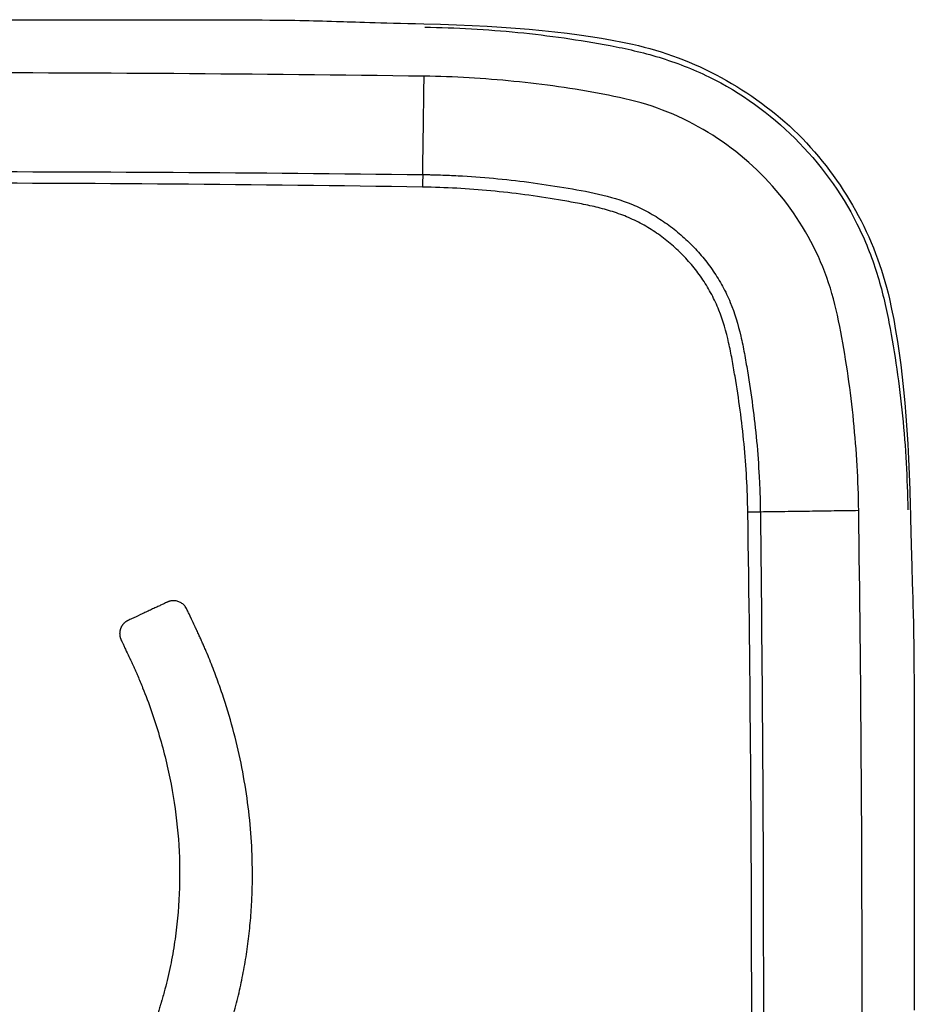
# Model space of a CAD drawing. Units: inches. Extents: x 39 to 170, y 20 to 81.
# Drawn here: x 79 to 79, y 68 to 68 of the extents above; entities that cross this region are included whole.
import ezdxf

# ---------------------------------------------------------------- set-up
doc = ezdxf.new("R2010")
doc.units = ezdxf.units.IN
doc.header["$MEASUREMENT"] = 0
doc.layers.add('1', color=7, linetype='Continuous')

msp = doc.modelspace()

# ---------------------------------------------------------------- linework, layer by layer
at = {"layer": '1', "color": 7, "linetype": 'Continuous'}
for points, knots in [([(78.83524, 67.89909), (78.85544, 67.89973), (78.85544, 67.89973), (79.12655, 67.89973), (79.12656, 67.89973), (79.1468, 67.89909)], [0, 0, 0, 0, 0.5, 0.5, 1, 1, 1, 1]), ([(79.18013, 67.8969), (79.19187, 67.89674), (79.20945, 67.89578), (79.23283, 67.89292), (79.24983, 67.89017), (79.26844, 67.88607), (79.29405, 67.87619), (79.32119, 67.85639), (79.3412, 67.82934), (79.35128, 67.80396), (79.35553, 67.78514), (79.35833, 67.76791), (79.36126, 67.74425), (79.36223, 67.7265), (79.3624, 67.71464)], [0, 0, 0, 0, 0.125, 0.1875, 0.25, 0.3125, 0.375, 0.5, 0.625, 0.6875, 0.75, 0.8125, 0.875, 1, 1, 1, 1]), ([(79.34388, 67.71438), (79.34373, 67.7257), (79.34274, 67.74266), (79.34002, 67.76514), (79.33724, 67.7819), (79.33367, 67.79853), (79.32505, 67.81956), (79.30831, 67.84281), (79.28506, 67.85956), (79.26402, 67.86818), (79.24739, 67.87174), (79.23064, 67.87453), (79.20816, 67.87725), (79.19119, 67.87823), (79.17988, 67.87839)], [0, 0, 0, 0, 0.125, 0.1875, 0.25, 0.3125, 0.375, 0.5, 0.625, 0.6875, 0.75, 0.8125, 0.875, 1, 1, 1, 1]), ([(79.17937, 67.84126), (79.17992, 67.84126), (79.18048, 67.84125), (79.1816, 67.84123), (79.18327, 67.8412), (79.18718, 67.84109), (79.19497, 67.84075), (79.20163, 67.84027), (79.2105, 67.83945), (79.21493, 67.83895), (79.22376, 67.83778), (79.22817, 67.8371), (79.23698, 67.83567), (79.24138, 67.83491), (79.25004, 67.8329), (79.25431, 67.83166), (79.2595, 67.82951), (79.26053, 67.82905), (79.26255, 67.82808), (79.26354, 67.82757), (79.26647, 67.82597), (79.27026, 67.82365), (79.27381, 67.82098), (79.27639, 67.81884), (79.27723, 67.81811), (79.27889, 67.8166), (79.27971, 67.81582), (79.28208, 67.81345), (79.28508, 67.81016), (79.28776, 67.80661), (79.29026, 67.80294), (79.29143, 67.80104), (79.29305, 67.79808), (79.29356, 67.79708), (79.29453, 67.79506), (79.29499, 67.79404), (79.29713, 67.7889), (79.29837, 67.78463), (79.29989, 67.77811), (79.30033, 67.77592), (79.30115, 67.77152), (79.30152, 67.76932), (79.30259, 67.76272), (79.30326, 67.75831), (79.30444, 67.74947), (79.30494, 67.74504), (79.30576, 67.73617), (79.30625, 67.7295), (79.30658, 67.72169), (79.30669, 67.71779), (79.30673, 67.71583), (79.30674, 67.71499), (79.30675, 67.71443), (79.30675, 67.71415), (79.30676, 67.71387)], [0, 0, 0, 0, 0.007812, 0.007812, 0.015625, 0.03125, 0.0625, 0.125, 0.125, 0.1875, 0.1875, 0.25, 0.25, 0.3125, 0.3125, 0.375, 0.375, 0.390625, 0.390625, 0.40625, 0.40625, 0.4375, 0.46875, 0.46875, 0.484375, 0.484375, 0.5, 0.5, 0.53125, 0.5625, 0.5625, 0.59375, 0.59375, 0.609375, 0.609375, 0.625, 0.625, 0.6875, 0.6875, 0.71875, 0.71875, 0.75, 0.75, 0.8125, 0.8125, 0.875, 0.875, 0.9375, 0.96875, 0.984375, 0.992188, 0.996094, 0.996094, 1, 1, 1, 1]), ([(79.30204, 67.71382), (79.3019, 67.72244), (79.30142, 67.73102), (79.3002, 67.74385), (79.29971, 67.74811), (79.29857, 67.75662), (79.29791, 67.76087), (79.29685, 67.76723), (79.29648, 67.76935), (79.2957, 67.77359), (79.29528, 67.7757), (79.29386, 67.782), (79.29271, 67.78613), (79.29033, 67.79211), (79.28942, 67.79406), (79.28738, 67.79789), (79.28627, 67.79974), (79.28388, 67.8033), (79.28132, 67.80672), (79.27843, 67.8099), (79.27614, 67.81219), (79.27535, 67.81294), (79.27375, 67.81439), (79.27294, 67.8151), (79.27045, 67.81714), (79.26873, 67.81842), (79.26518, 67.82081), (79.26335, 67.82191), (79.2605, 67.82342), (79.25953, 67.8239), (79.25757, 67.82481), (79.25657, 67.82524), (79.25356, 67.82644), (79.25152, 67.82712), (79.24741, 67.82833), (79.24533, 67.82885), (79.24115, 67.8298), (79.23904, 67.83022), (79.23482, 67.831), (79.2327, 67.83136), (79.22633, 67.83242), (79.22209, 67.83308), (79.21357, 67.83422), (79.20931, 67.83471), (79.19649, 67.83592), (79.18792, 67.83641), (79.17931, 67.83654)], [0, 0, 0, 0, 0.125, 0.125, 0.1875, 0.1875, 0.25, 0.25, 0.28125, 0.28125, 0.3125, 0.3125, 0.375, 0.375, 0.40625, 0.40625, 0.4375, 0.4375, 0.46875, 0.5, 0.5, 0.515625, 0.515625, 0.53125, 0.53125, 0.5625, 0.5625, 0.59375, 0.59375, 0.609375, 0.609375, 0.625, 0.625, 0.65625, 0.65625, 0.6875, 0.6875, 0.71875, 0.71875, 0.75, 0.75, 0.8125, 0.8125, 0.875, 0.875, 1, 1, 1, 1]), ([(79.09101, 67.67577), (79.09091, 67.67598), (79.09069, 67.67646), (79.09042, 67.67703), (79.09013, 67.67763), (79.08979, 67.67815), (79.08932, 67.67872), (79.0888, 67.67918), (79.08825, 67.67957), (79.08765, 67.67989), (79.08701, 67.68014), (79.08635, 67.6803), (79.08577, 67.68038), (79.08528, 67.68039), (79.08489, 67.68038), (79.08448, 67.68033), (79.08407, 67.68024), (79.08367, 67.68013), (79.08332, 67.68), (79.083, 67.67986), (79.08256, 67.67965), (79.08182, 67.67931), (79.08072, 67.67879), (79.07936, 67.67816), (79.07782, 67.67744), (79.07618, 67.67667), (79.07452, 67.67589), (79.0723, 67.67486), (79.07018, 67.67387), (79.06861, 67.67313), (79.06815, 67.67291)], [0, 0, 0, 0, 0.026809, 0.059513, 0.070766, 0.101955, 0.128556, 0.154096, 0.179484, 0.20498, 0.230506, 0.25601, 0.281382, 0.296103, 0.31093, 0.32609, 0.341827, 0.358003, 0.372917, 0.383997, 0.397117, 0.428444, 0.475571, 0.533328, 0.598161, 0.667027, 0.736881, 0.804677, 0.942745, 1, 1, 1, 1]), ([(79.0658, 67.66503), (79.06581, 67.66502), (79.06583, 67.66499), (79.06593, 67.66477), (79.06598, 67.66466), (79.0661, 67.66439), (79.06618, 67.66423), (79.06643, 67.66369), (79.06663, 67.66327), (79.06706, 67.66236), (79.06729, 67.66187), (79.06797, 67.66042), (79.06842, 67.65948), (79.06878, 67.65871), (79.06884, 67.65858), (79.06894, 67.65836), (79.06898, 67.65828), (79.06901, 67.65822), (79.06902, 67.6582), (79.06903, 67.65818), (79.06903, 67.65817), (79.06903, 67.65817), (79.06903, 67.65818), (79.06903, 67.65817), (79.06904, 67.65815), (79.06904, 67.65816), (79.06904, 67.65816), (79.06903, 67.65817), (79.06902, 67.6582), (79.06902, 67.65819), (79.06904, 67.65816), (79.06906, 67.65812), (79.06913, 67.65796), (79.06921, 67.6578), (79.06938, 67.65742), (79.06948, 67.65721), (79.06966, 67.65682), (79.06984, 67.65644), (79.07, 67.65609), (79.07016, 67.65573), (79.07024, 67.65555), (79.07049, 67.655), (79.07083, 67.65426), (79.07116, 67.6535), (79.07148, 67.65276), (79.07165, 67.65238), (79.07213, 67.65127), (79.07244, 67.65053), (79.07306, 67.64904), (79.07337, 67.64829), (79.07608, 67.64156), (79.07818, 67.63551), (79.08176, 67.62335), (79.08324, 67.61722), (79.08674, 67.59881), (79.08782, 67.58647), (79.08752, 67.56815), (79.08711, 67.56207), (79.086, 67.55304), (79.08555, 67.55004), (79.08449, 67.54408), (79.08388, 67.54113), (79.08284, 67.53669), (79.08247, 67.53522), (79.08191, 67.53306), (79.08171, 67.53235), (79.08129, 67.53084), (79.08106, 67.53003), (79.08086, 67.52937), (79.08083, 67.52926), (79.08078, 67.52907), (79.08073, 67.52892), (79.08069, 67.52879), (79.08065, 67.52865), (79.08063, 67.52858), (79.08056, 67.52834), (79.08051, 67.52818), (79.08042, 67.52787), (79.08037, 67.52771), (79.08024, 67.52726), (79.08014, 67.52696), (79.07996, 67.52635), (79.07987, 67.52604), (79.07959, 67.52513), (79.0794, 67.52452), (79.07902, 67.52332), (79.07884, 67.52272), (79.07827, 67.52093), (79.07788, 67.51975), (79.07595, 67.5139), (79.07435, 67.50939), (79.07111, 67.50061), (79.06946, 67.49634), (79.06739, 67.4911), (79.06697, 67.49006), (79.06615, 67.48798), (79.06573, 67.48695), (79.06511, 67.48539), (79.0649, 67.48488), (79.0646, 67.48412), (79.0645, 67.48386), (79.06428, 67.48332), (79.06417, 67.48305), (79.06403, 67.48271), (79.064, 67.48262), (79.06391, 67.48239), (79.06387, 67.4823), (79.06378, 67.48209), (79.06374, 67.48197), (79.06363, 67.48171), (79.06358, 67.48158), (79.06347, 67.48131), (79.06331, 67.4809), (79.06315, 67.4805), (79.0626, 67.47915), (79.06217, 67.47807), (79.06002, 67.47269), (79.05832, 67.46839), (79.05505, 67.45974), (79.05346, 67.45538), (79.04898, 67.44205), (79.04633, 67.43284), (79.04326, 67.41798), (79.04238, 67.41285), (79.04134, 67.40481), (79.04103, 67.40208), (79.04052, 67.39649), (79.04031, 67.39363), (79.04008, 67.38925), (79.04002, 67.38777), (79.03991, 67.38476), (79.03988, 67.38325), (79.03985, 67.38134), (79.03984, 67.38096), (79.03983, 67.38018), (79.03983, 67.37978), (79.03983, 67.37931), (79.03983, 67.37922), (79.03983, 67.37904), (79.03983, 67.37894), (79.03982, 67.37875), (79.03982, 67.37865), (79.03982, 67.37841), (79.03982, 67.37829), (79.03982, 67.37817), (79.03982, 67.37818), (79.03982, 67.37821), (79.03982, 67.37823), (79.03982, 67.37825), (79.03982, 67.37825), (79.03982, 67.37821), (79.03982, 67.37819), (79.03982, 67.37817), (79.03982, 67.37817), (79.03982, 67.37818), (79.03982, 67.37819), (79.03982, 67.37819), (79.03982, 67.37819), (79.03982, 67.37817), (79.03982, 67.37816), (79.03982, 67.37813), (79.03982, 67.37812), (79.03982, 67.37808), (79.03982, 67.37805), (79.03982, 67.37793), (79.03982, 67.37783), (79.03982, 67.37725), (79.03982, 67.37651), (79.03982, 67.37535), (79.03982, 67.37496), (79.03982, 67.37423), (79.03982, 67.37388), (79.03982, 67.37328), (79.03982, 67.37304), (79.03982, 67.37279), (79.03982, 67.37276), (79.03982, 67.37268), (79.03982, 67.37263), (79.03982, 67.37247), (79.03982, 67.37236), (79.03982, 67.37197), (79.03981, 67.37164), (79.03981, 67.37104), (79.03981, 67.37078), (79.03981, 67.37054), (79.03981, 67.37055), (79.03981, 67.3705), (79.03981, 67.37042), (79.03981, 67.37029), (79.03981, 67.37024), (79.03981, 67.37016), (79.03981, 67.37012), (79.03981, 67.37008), (79.03981, 67.37007), (79.03981, 67.37004), (79.03981, 67.37002), (79.03981, 67.36998), (79.03981, 67.36998), (79.03981, 67.37001), (79.03981, 67.37004), (79.03982, 67.36983), (79.03983, 67.36958), (79.03986, 67.36921), (79.03988, 67.3691), (79.03991, 67.36889), (79.03994, 67.36879), (79.04001, 67.3685), (79.04006, 67.36832), (79.0402, 67.36795), (79.04044, 67.36741), (79.04076, 67.36689), (79.04125, 67.36625), (79.04153, 67.36597), (79.04214, 67.36547), (79.04248, 67.36526), (79.04302, 67.36499), (79.04321, 67.36491), (79.04358, 67.36477), (79.04377, 67.36471), (79.04405, 67.36463), (79.04415, 67.36461), (79.04436, 67.36457), (79.04447, 67.36456), (79.04482, 67.36452), (79.04506, 67.36451), (79.04534, 67.36449), (79.04537, 67.3645), (79.04553, 67.3645), (79.0456, 67.3645), (79.0458, 67.3645), (79.04592, 67.3645), (79.04633, 67.3645), (79.04666, 67.3645), (79.04741, 67.3645), (79.04783, 67.3645), (79.0492, 67.36451), (79.05026, 67.36451), (79.05251, 67.36451), (79.0537, 67.36451), (79.05599, 67.36452), (79.0571, 67.36452), (79.05857, 67.36452), (79.05903, 67.36452), (79.05986, 67.36452), (79.06024, 67.36453), (79.06073, 67.36453), (79.06088, 67.36453), (79.06113, 67.36453), (79.06124, 67.36453), (79.0615, 67.36453), (79.0616, 67.36453), (79.06185, 67.36453), (79.062, 67.36453), (79.06236, 67.36456), (79.06257, 67.36459), (79.06299, 67.36467), (79.06319, 67.36472), (79.06358, 67.36484), (79.06377, 67.36491), (79.06431, 67.36516), (79.06466, 67.36535), (79.0653, 67.36582), (79.0656, 67.3661), (79.06612, 67.36671), (79.06647, 67.36722), (79.06673, 67.36775), (79.06689, 67.3681), (79.06696, 67.36828), (79.06707, 67.36863), (79.06712, 67.36882), (79.06719, 67.36922), (79.06722, 67.36945), (79.06723, 67.36983), (79.06724, 67.36996), (79.06724, 67.37008), (79.06724, 67.37006), (79.06724, 67.37004), (79.06724, 67.37003), (79.06724, 67.37003), (79.06724, 67.37004), (79.06724, 67.37007), (79.06724, 67.37012), (79.06724, 67.37015), (79.06724, 67.3702), (79.06724, 67.37029), (79.06724, 67.37038), (79.06724, 67.37058), (79.06724, 67.37074), (79.06724, 67.3713), (79.06724, 67.37174), (79.06724, 67.37225), (79.06724, 67.37239), (79.06724, 67.37259), (79.06724, 67.37272), (79.06724, 67.37276), (79.06724, 67.37277), (79.06724, 67.37278), (79.06724, 67.37277), (79.06724, 67.37277), (79.06724, 67.37277), (79.06724, 67.37278), (79.06724, 67.37279), (79.06724, 67.3728), (79.06724, 67.3728), (79.06724, 67.37279), (79.06724, 67.37271), (79.06724, 67.37264), (79.06724, 67.37311), (79.06724, 67.37369), (79.06725, 67.3751), (79.06725, 67.37594), (79.06725, 67.377), (79.06725, 67.37732), (79.06725, 67.37772), (79.06725, 67.37783), (79.06725, 67.37803), (79.06725, 67.37811), (79.06725, 67.37818), (79.06725, 67.3782), (79.06725, 67.37823), (79.06725, 67.37824), (79.06725, 67.37824), (79.06725, 67.37824), (79.06725, 67.37823), (79.06725, 67.37824), (79.06725, 67.37827), (79.06725, 67.3783), (79.06725, 67.37823), (79.06725, 67.37819), (79.06725, 67.37823), (79.06725, 67.37827), (79.06725, 67.37838), (79.06725, 67.37846), (79.06725, 67.37863), (79.06725, 67.37871), (79.06725, 67.37889), (79.06726, 67.37915), (79.06726, 67.3794), (79.06726, 67.38025), (79.06727, 67.38092), (79.06731, 67.38295), (79.06734, 67.38428), (79.06748, 67.38823), (79.06763, 67.3908), (79.068, 67.39582), (79.06823, 67.39828), (79.06959, 67.41032), (79.07135, 67.41916), (79.0747, 67.43181), (79.07593, 67.43593), (79.07859, 67.44406), (79.08002, 67.44808), (79.08226, 67.4541), (79.08303, 67.45611), (79.08419, 67.45912), (79.08478, 67.46062), (79.08538, 67.46215), (79.08579, 67.46317), (79.08599, 67.46368), (79.0864, 67.4647), (79.0866, 67.46521), (79.087, 67.46622), (79.0872, 67.46672), (79.0876, 67.46771), (79.0879, 67.46846), (79.08821, 67.46924), (79.08842, 67.46977), (79.08853, 67.47005), (79.08887, 67.47089), (79.0891, 67.47146), (79.08944, 67.47229), (79.08953, 67.47254), (79.08968, 67.47289), (79.08972, 67.473), (79.08982, 67.47325), (79.08998, 67.47364), (79.09014, 67.47406), (79.09037, 67.47462), (79.09048, 67.4749), (79.0907, 67.47545), (79.09103, 67.47626), (79.09135, 67.47706), (79.09177, 67.47812), (79.09199, 67.47866), (79.09242, 67.47973), (79.09263, 67.48028), (79.09328, 67.48191), (79.09372, 67.48301), (79.09458, 67.48521), (79.09501, 67.48632), (79.0963, 67.48965), (79.09716, 67.4919), (79.09887, 67.49647), (79.09972, 67.4988), (79.1014, 67.50353), (79.10223, 67.50593), (79.10388, 67.51085), (79.10469, 67.51336), (79.1063, 67.51849), (79.10709, 67.5211), (79.10854, 67.52629), (79.10921, 67.52886), (79.11043, 67.53398), (79.11098, 67.53654), (79.11173, 67.5404), (79.11197, 67.5417), (79.11242, 67.54429), (79.11284, 67.5469), (79.11322, 67.54952), (79.11356, 67.55214), (79.11388, 67.55476), (79.11415, 67.55739), (79.11439, 67.56002), (79.1145, 67.56135), (79.11469, 67.564), (79.11481, 67.566), (79.1149, 67.56797), (79.11496, 67.56929), (79.11498, 67.56994), (79.11502, 67.57125), (79.11505, 67.57223), (79.11507, 67.57324), (79.11508, 67.57392), (79.11508, 67.57426), (79.11509, 67.57496), (79.11509, 67.5753), (79.1151, 67.57597), (79.1151, 67.57629), (79.1151, 67.57673), (79.1151, 67.57688), (79.1151, 67.57729), (79.1151, 67.57755), (79.1151, 67.57809), (79.1151, 67.57837), (79.11509, 67.57892), (79.11509, 67.57919), (79.11503, 67.58385), (79.11484, 67.58824), (79.11417, 67.59704), (79.11369, 67.60144), (79.11184, 67.61463), (79.11004, 67.62341), (79.10652, 67.63648), (79.10521, 67.64082), (79.10303, 67.6473), (79.10227, 67.64945), (79.10108, 67.65267), (79.10067, 67.65374), (79.09984, 67.65588), (79.09942, 67.65694), (79.09856, 67.65907), (79.0979, 67.66066), (79.09722, 67.66225), (79.09676, 67.66332), (79.09653, 67.66386), (79.09605, 67.66493), (79.09582, 67.66546), (79.09534, 67.66652), (79.09511, 67.66703), (79.09476, 67.66779), (79.09464, 67.66805), (79.0944, 67.66857), (79.09427, 67.66885), (79.09407, 67.66928), (79.094, 67.66942), (79.0939, 67.66963), (79.09387, 67.6697), (79.09382, 67.66982), (79.09382, 67.6698), (79.09384, 67.66977), (79.09385, 67.66976), (79.09385, 67.66975), (79.09386, 67.66974), (79.09385, 67.66975), (79.09384, 67.66977), (79.09383, 67.66978), (79.09383, 67.6698), (79.09383, 67.6698), (79.09382, 67.66981), (79.09382, 67.66981), (79.09381, 67.66984), (79.0938, 67.66985), (79.09378, 67.6699), (79.09376, 67.66994), (79.09372, 67.67003), (79.0937, 67.67008), (79.09347, 67.67057), (79.0931, 67.67134), (79.09193, 67.67383), (79.09102, 67.67575), (79.09102, 67.67577)], [0, 0, 0, 0, 0.000129, 0.000129, 0.000194, 0.000194, 0.000259, 0.000259, 0.000388, 0.000388, 0.000518, 0.000518, 0.000776, 0.000776, 0.000841, 0.000841, 0.000906, 0.000906, 0.000922, 0.000922, 0.000938, 0.000938, 0.000946, 0.000946, 0.00095, 0.00095, 0.001079, 0.001079, 0.001209, 0.001338, 0.001338, 0.001468, 0.001468, 0.001726, 0.001726, 0.001985, 0.001985, 0.002244, 0.002503, 0.002503, 0.002761, 0.002761, 0.003279, 0.003796, 0.003796, 0.004314, 0.004314, 0.005349, 0.005349, 0.006384, 0.006384, 0.014664, 0.014664, 0.022944, 0.022944, 0.039504, 0.039504, 0.047785, 0.047785, 0.051925, 0.051925, 0.056065, 0.056065, 0.058135, 0.058135, 0.05917, 0.05917, 0.060205, 0.060205, 0.060464, 0.060464, 0.060722, 0.060981, 0.060981, 0.06124, 0.06124, 0.061757, 0.061757, 0.062275, 0.062275, 0.06331, 0.06331, 0.064345, 0.064345, 0.066415, 0.066415, 0.068485, 0.068485, 0.072625, 0.072625, 0.089185, 0.089185, 0.105746, 0.105746, 0.109886, 0.109886, 0.114026, 0.114026, 0.116096, 0.116096, 0.117131, 0.117131, 0.118166, 0.118166, 0.118683, 0.118683, 0.118942, 0.118942, 0.119201, 0.119201, 0.11946, 0.11946, 0.119718, 0.120236, 0.120236, 0.122306, 0.122306, 0.130586, 0.130586, 0.138866, 0.138866, 0.155426, 0.155426, 0.163706, 0.163706, 0.167847, 0.167847, 0.171987, 0.171987, 0.174057, 0.174057, 0.176127, 0.176127, 0.176644, 0.176644, 0.177162, 0.177162, 0.177291, 0.177291, 0.17742, 0.17742, 0.17755, 0.17755, 0.177679, 0.177679, 0.177809, 0.177809, 0.177938, 0.177938, 0.178197, 0.178455, 0.178455, 0.178714, 0.179232, 0.179232, 0.179749, 0.179749, 0.180267, 0.180267, 0.181302, 0.181302, 0.182337, 0.182337, 0.184407, 0.184407, 0.188547, 0.188547, 0.205107, 0.205107, 0.213387, 0.213387, 0.221667, 0.221667, 0.229948, 0.229948, 0.238228, 0.238228, 0.246508, 0.246508, 0.254788, 0.254788, 0.271348, 0.271348, 0.287908, 0.287908, 0.304469, 0.304469, 0.321029, 0.321029, 0.329309, 0.329309, 0.337589, 0.337589, 0.341729, 0.341729, 0.345869, 0.345869, 0.35001, 0.35001, 0.35415, 0.35415, 0.35829, 0.35829, 0.36036, 0.36036, 0.36243, 0.36243, 0.36657, 0.36657, 0.37071, 0.37899, 0.37899, 0.38727, 0.38727, 0.39555, 0.39555, 0.39969, 0.39969, 0.40383, 0.40383, 0.4059, 0.4059, 0.40797, 0.40797, 0.412111, 0.412111, 0.416251, 0.416251, 0.418321, 0.418321, 0.420391, 0.420391, 0.424531, 0.424531, 0.428671, 0.428671, 0.436951, 0.436951, 0.445231, 0.445231, 0.453511, 0.453511, 0.457651, 0.457651, 0.461791, 0.461791, 0.463861, 0.463861, 0.465931, 0.465931, 0.470071, 0.470071, 0.474212, 0.474212, 0.478352, 0.478352, 0.482492, 0.482492, 0.486632, 0.486632, 0.494912, 0.494912, 0.503192, 0.503192, 0.511472, 0.515612, 0.515612, 0.519752, 0.519752, 0.523892, 0.523892, 0.528032, 0.528032, 0.530102, 0.530102, 0.532172, 0.532172, 0.533207, 0.533207, 0.534242, 0.536313, 0.536313, 0.538383, 0.538383, 0.540453, 0.544593, 0.544593, 0.552873, 0.552873, 0.569433, 0.569433, 0.577713, 0.577713, 0.585993, 0.594273, 0.594273, 0.602554, 0.602554, 0.610834, 0.610834, 0.619114, 0.619114, 0.627394, 0.627394, 0.635674, 0.635674, 0.652234, 0.652234, 0.668795, 0.668795, 0.685355, 0.685355, 0.693635, 0.693635, 0.697775, 0.697775, 0.701915, 0.701915, 0.703985, 0.703985, 0.704503, 0.704503, 0.70502, 0.70502, 0.705538, 0.705538, 0.706055, 0.706055, 0.706314, 0.706314, 0.706443, 0.706443, 0.706573, 0.706573, 0.706702, 0.706702, 0.706832, 0.70709, 0.70709, 0.708125, 0.708125, 0.710195, 0.710195, 0.714335, 0.714335, 0.718475, 0.718475, 0.735036, 0.735036, 0.743316, 0.743316, 0.751596, 0.751596, 0.755736, 0.755736, 0.757806, 0.758841, 0.758841, 0.759876, 0.759876, 0.760911, 0.760911, 0.761946, 0.761946, 0.762981, 0.763499, 0.763499, 0.764016, 0.764016, 0.765051, 0.765051, 0.766086, 0.766086, 0.766604, 0.766604, 0.767121, 0.768156, 0.768156, 0.769191, 0.769191, 0.770226, 0.772296, 0.772296, 0.774366, 0.774366, 0.776436, 0.776436, 0.780576, 0.780576, 0.784717, 0.784717, 0.792997, 0.792997, 0.801277, 0.801277, 0.809557, 0.809557, 0.817837, 0.817837, 0.826117, 0.826117, 0.834397, 0.834397, 0.842677, 0.842677, 0.846818, 0.846818, 0.850958, 0.855098, 0.855098, 0.859238, 0.863378, 0.863378, 0.867518, 0.867518, 0.871658, 0.873728, 0.873728, 0.875798, 0.875798, 0.877868, 0.878903, 0.878903, 0.879938, 0.879938, 0.880973, 0.880973, 0.882008, 0.882008, 0.882526, 0.882526, 0.883043, 0.883043, 0.883561, 0.883561, 0.884078, 0.884078, 0.892358, 0.892358, 0.900638, 0.900638, 0.917199, 0.917199, 0.925479, 0.925479, 0.929619, 0.929619, 0.931689, 0.931689, 0.933759, 0.933759, 0.935829, 0.936864, 0.936864, 0.937899, 0.937899, 0.938934, 0.938934, 0.939969, 0.939969, 0.940487, 0.940487, 0.941004, 0.941004, 0.941263, 0.941263, 0.941522, 0.941522, 0.942039, 0.942039, 0.942298, 0.942298, 0.942557, 0.943074, 0.943074, 0.943592, 0.943592, 0.944109, 0.944109, 0.945144, 0.945144, 0.946179, 0.946179, 0.948249, 0.948249, 0.950319, 0.950319, 0.966879, 0.966879, 1, 1, 1, 1]), ([(79.06815, 67.67291), (79.06808, 67.67288), (79.06793, 67.67281), (79.06773, 67.6727), (79.06753, 67.67257), (79.06733, 67.67245), (79.06714, 67.67231), (79.06696, 67.67217), (79.06679, 67.67202), (79.06663, 67.67186), (79.06647, 67.6717), (79.06632, 67.67153), (79.06618, 67.67135), (79.06604, 67.67118), (79.06591, 67.67099), (79.06579, 67.6708), (79.06568, 67.67061), (79.06558, 67.67041), (79.06548, 67.67021), (79.06539, 67.67001), (79.06531, 67.6698), (79.06524, 67.66959), (79.06518, 67.66938), (79.06513, 67.66916), (79.06509, 67.66894), (79.06505, 67.66872), (79.06503, 67.66849), (79.06501, 67.66827), (79.065, 67.66804), (79.06501, 67.66781), (79.06502, 67.66759), (79.06503, 67.66736), (79.06506, 67.66718), (79.06508, 67.66703), (79.0651, 67.66692), (79.06512, 67.66681), (79.06515, 67.6667), (79.06517, 67.66659), (79.06521, 67.66647), (79.06525, 67.66635), (79.06529, 67.66623), (79.06533, 67.66611), (79.06537, 67.666), (79.06541, 67.66589), (79.06545, 67.6658), (79.06548, 67.66572), (79.0655, 67.66566), (79.06552, 67.66561), (79.06554, 67.66558), (79.06555, 67.66555), (79.06555, 67.66555), (79.06556, 67.66553), (79.06556, 67.66554), (79.06555, 67.66555), (79.06555, 67.66556), (79.06555, 67.66557), (79.06555, 67.66558), (79.06554, 67.66559), (79.06554, 67.6656), (79.06555, 67.66558), (79.06556, 67.66556), (79.06557, 67.66553), (79.06558, 67.6655), (79.0656, 67.66547), (79.06561, 67.66544), (79.06562, 67.66541), (79.06564, 67.66538), (79.06565, 67.66536), (79.06566, 67.66533), (79.06567, 67.66531), (79.06568, 67.66528), (79.0657, 67.66526), (79.06571, 67.66524), (79.06572, 67.66522), (79.06573, 67.6652), (79.06574, 67.66518), (79.06575, 67.66516), (79.06575, 67.66514), (79.06576, 67.66512), (79.06577, 67.6651), (79.06578, 67.66509), (79.06579, 67.66507), (79.06579, 67.66506), (79.06579, 67.66505), (79.0658, 67.66505)], [0, 0, 0, 0, 0.025507, 0.05078, 0.075842, 0.100715, 0.12542, 0.149974, 0.174394, 0.198695, 0.222891, 0.246994, 0.271014, 0.294961, 0.318844, 0.342672, 0.366457, 0.390213, 0.41395, 0.437682, 0.461423, 0.485185, 0.508984, 0.532835, 0.556753, 0.580755, 0.604858, 0.62906, 0.653316, 0.677568, 0.701758, 0.725825, 0.749704, 0.761477, 0.773285, 0.785228, 0.797407, 0.809926, 0.82289, 0.836369, 0.850121, 0.863738, 0.87681, 0.888922, 0.89966, 0.90862, 0.915692, 0.921058, 0.924913, 0.927452, 0.928872, 0.929372, 0.929633, 0.930416, 0.931538, 0.932806, 0.934025, 0.935, 0.935747, 0.936832, 0.939266, 0.942607, 0.946412, 0.950243, 0.953877, 0.95732, 0.960587, 0.963696, 0.966663, 0.969504, 0.972235, 0.974872, 0.977431, 0.979929, 0.982382, 0.984788, 0.98713, 0.989386, 0.991537, 0.993562, 0.995441, 0.997154, 0.99868, 1, 1, 1, 1])]:
    msp.add_open_spline(points, degree=3, knots=knots, dxfattribs=at)
for points, degree in [([(79.1468, 67.89909), (79.15353, 67.89887), (79.16256, 67.89859), (79.17977, 67.8982)], 3), ([(79.17977, 67.8982), (79.21376, 67.89738), (79.23878, 67.89492), (79.25854, 67.89048)], 3), ([(79.25854, 67.89048), (79.28195, 67.8852), (79.30358, 67.87343), (79.32105, 67.85649)], 3), ([(79.17988, 67.87839), (79.05394, 67.88011), (78.92798, 67.88011), (78.80204, 67.87839)], 3), ([(79.17937, 67.84126), (79.17988, 67.87839)], 1), ([(79.32105, 67.85649), (79.33823, 67.83919), (79.35005, 67.81777), (79.35546, 67.79436)], 3), ([(78.80255, 67.84126), (78.86535, 67.84202), (78.99096, 67.84279), (79.11657, 67.84202), (79.17937, 67.84126)], 3), ([(79.17937, 67.84126), (79.17935, 67.8398), (79.17933, 67.83818), (79.17931, 67.83654)], 3), ([(79.17931, 67.83654), (79.11653, 67.83752), (78.99096, 67.83849), (78.86539, 67.83752), (78.80261, 67.83654)], 3), ([(79.35546, 67.79436), (79.36001, 67.77406), (79.3625, 67.74922), (79.3633, 67.71612)], 3), ([(79.34388, 67.71438), (79.30676, 67.71387)], 1), ([(79.34388, 67.33655), (79.34561, 67.46249), (79.34561, 67.58845), (79.34388, 67.71438)], 3), ([(79.3633, 67.71612), (79.3637, 67.69965), (79.36398, 67.69057), (79.36418, 67.6837)], 3), ([(79.30676, 67.71387), (79.30529, 67.71386), (79.30367, 67.71384), (79.30204, 67.71382)], 3), ([(79.30204, 67.33712), (79.30301, 67.39989), (79.30398, 67.52547), (79.30301, 67.65104), (79.30204, 67.71382)], 3), ([(79.30676, 67.71387), (79.30752, 67.65107), (79.30828, 67.52547), (79.30752, 67.39986), (79.30676, 67.33706)], 3), ([(79.36418, 67.6837), (79.36486, 67.66196), (79.36486, 67.66196), (79.36486, 67.52585)], 3)]:
    msp.add_open_spline(points, degree=degree, dxfattribs=at)

doc.saveas('drawing.dxf')
